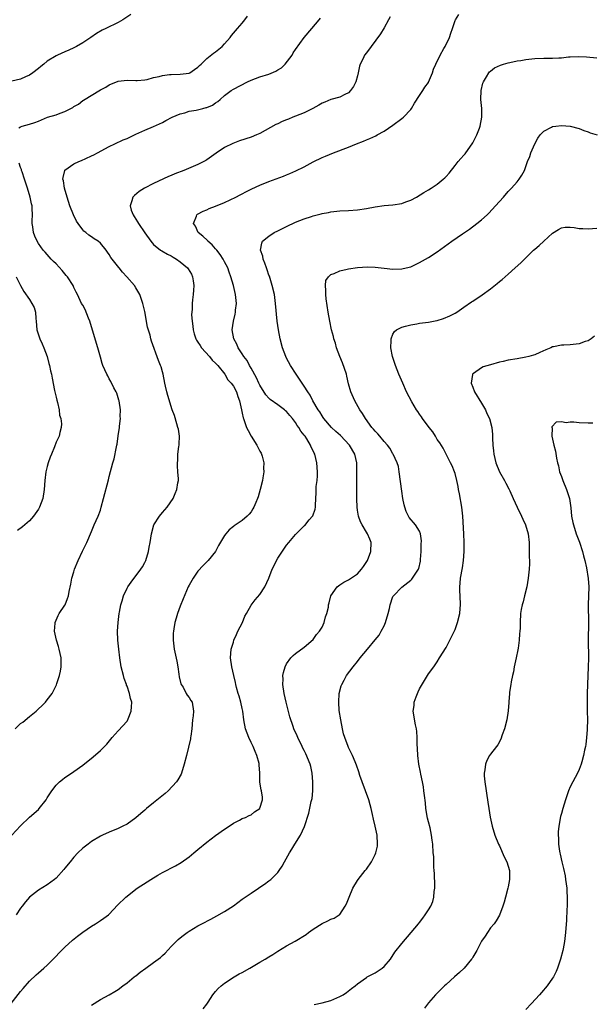
# Model space of a CAD drawing. Units: inches. Extents: x 2580000 to 2583000, y 1527000 to 1530000.
# Drawn here: x 2581527 to 2581656, y 1528879 to 1529101 of the extents above; entities that cross this region are included whole.
import ezdxf

# ---------------------------------------------------------------- set-up
doc = ezdxf.new("R2010")
doc.units = ezdxf.units.IN
doc.header["$MEASUREMENT"] = 0
doc.layers.add('LD25801527_10ft', color=63, linetype='Continuous')

msp = doc.modelspace()

# ---------------------------------------------------------------- linework, layer by layer
at = {"layer": 'LD25801527_10ft'}
for points, elevation in [([(2581524.88, 1528879), (2581527, 1528881.7), (2581527.61, 1528882.39), (2581529, 1528884.08), (2581530.5, 1528885.5), (2581531, 1528885.96), (2581532.24, 1528887), (2581533, 1528887.69), (2581535, 1528889.69), (2581535.62, 1528890.38), (2581537, 1528891.72), (2581538.72, 1528893.28), (2581539.81, 1528894.19), (2581541, 1528895.09), (2581543, 1528896.49), (2581543.87, 1528897), (2581544.56, 1528897.44), (2581545, 1528897.71), (2581545.77, 1528898.23), (2581546.82, 1528899), (2581547, 1528899.18), (2581548.83, 1528901.17), (2581550.71, 1528903), (2581553.28, 1528905), (2581555.57, 1528906.43), (2581556.37, 1528907), (2581557.95, 1528907.95), (2581559, 1528908.54), (2581561.94, 1528910.06), (2581563.19, 1528910.81), (2581565, 1528912.11), (2581566.11, 1528913), (2581567, 1528913.78), (2581569, 1528915.43), (2581571, 1528916.92), (2581573, 1528918.35), (2581574.01, 1528919), (2581575, 1528919.71), (2581576.38, 1528920.38), (2581577, 1528920.73), (2581577.75, 1528921), (2581578.59, 1528921.41), (2581579, 1528921.59), (2581579.75, 1528922.25), (2581580.96, 1528923), (2581581, 1528923.09), (2581581.6, 1528925), (2581581.58, 1528925.58), (2581581.34, 1528927), (2581581.24, 1528927.24), (2581580.98, 1528928.98), (2581580.99, 1528931), (2581580.83, 1528932.83), (2581580.85, 1528933), (2581580.82, 1528933.18), (2581580.31, 1528935), (2581579.88, 1528935.88), (2581579.43, 1528937), (2581579, 1528937.93), (2581578.46, 1528939), (2581577.74, 1528941), (2581577.38, 1528943), (2581577.12, 1528945), (2581577, 1528945.61), (2581576.69, 1528947), (2581576.33, 1528948.33), (2581576.09, 1528949), (2581575.68, 1528950.32), (2581575.52, 1528951), (2581575.45, 1528951.45), (2581575.08, 1528953), (2581574.66, 1528955), (2581574.37, 1528957), (2581574.49, 1528959), (2581575, 1528960.54), (2581575.13, 1528961), (2581575.7, 1528962.3), (2581576.02, 1528963), (2581577.02, 1528965), (2581577.59, 1528966.41), (2581577.94, 1528967), (2581579, 1528968.91), (2581579.92, 1528970.08), (2581581, 1528971.33), (2581582.13, 1528973), (2581583, 1528975), (2581583.76, 1528977), (2581584.17, 1528977.83), (2581584.7, 1528979), (2581585, 1528979.52), (2581587, 1528982.45), (2581587.48, 1528983), (2581589, 1528984.87), (2581590.1, 1528985.9), (2581591, 1528986.81), (2581591.11, 1528986.89), (2581592.11, 1528988.12), (2581592.87, 1528989), (2581592.92, 1528989.08), (2581593.43, 1528990.57), (2581593.5, 1528991), (2581593.49, 1528991.49), (2581593.66, 1528994.34), (2581593.65, 1528995), (2581593.69, 1528995.69), (2581593.87, 1528997), (2581593.95, 1528998.05), (2581593.99, 1528999), (2581593.84, 1529001), (2581593.34, 1529003), (2581593.21, 1529003.21), (2581593, 1529003.69), (2581592.56, 1529004.56), (2581592.41, 1529005), (2581591.58, 1529006.42), (2581591.21, 1529007), (2581591.11, 1529007.11), (2581591, 1529007.29), (2581590.19, 1529008.19), (2581589.76, 1529009), (2581589.41, 1529009.41), (2581589, 1529010.12), (2581588.34, 1529011), (2581587.7, 1529011.7), (2581587, 1529012.58), (2581586.76, 1529012.76), (2581586.52, 1529013), (2581585, 1529014.07), (2581583.31, 1529015.31), (2581583, 1529015.6), (2581582.34, 1529016.34), (2581581, 1529018.53), (2581580.77, 1529019), (2581580.23, 1529020.23), (2581579, 1529022.38), (2581578.62, 1529023), (2581578.07, 1529024.07), (2581577.34, 1529025), (2581577, 1529025.6), (2581576.09, 1529027), (2581575.78, 1529027.78), (2581575.07, 1529029), (2581574.75, 1529031), (2581575.02, 1529033), (2581575.41, 1529034.59), (2581575.46, 1529035), (2581575.49, 1529035.49), (2581575.67, 1529037), (2581575.49, 1529039), (2581575.02, 1529041), (2581574.44, 1529043), (2581574.05, 1529044.05), (2581573.73, 1529045), (2581573, 1529046.37), (2581572.7, 1529047), (2581572.03, 1529048.03), (2581571.29, 1529049), (2581571, 1529049.34), (2581570.21, 1529050.21), (2581569.25, 1529051), (2581569.15, 1529051.15), (2581568.13, 1529052.13), (2581567.05, 1529053), (2581566.43, 1529054.43), (2581565.99, 1529055), (2581566.71, 1529056.71), (2581566.76, 1529057), (2581566.9, 1529057.1), (2581568.16, 1529057.84), (2581569, 1529058.14), (2581569.57, 1529058.43), (2581571, 1529058.96), (2581573, 1529059.77), (2581575.58, 1529061), (2581576.52, 1529061.48), (2581577, 1529061.75), (2581577.84, 1529062.16), (2581579.17, 1529062.83), (2581581, 1529063.68), (2581583, 1529064.49), (2581586.31, 1529065.69), (2581587, 1529065.99), (2581587.73, 1529066.27), (2581589.12, 1529066.88), (2581591, 1529067.83), (2581593, 1529068.9), (2581595, 1529069.9), (2581595.76, 1529070.24), (2581597.59, 1529071), (2581601, 1529072.27), (2581602.74, 1529073), (2581604.37, 1529073.63), (2581605, 1529073.91), (2581605.79, 1529074.21), (2581607.16, 1529074.84), (2581607.43, 1529075), (2581609, 1529075.83), (2581611, 1529077.24), (2581613, 1529078.71), (2581613.35, 1529079), (2581615, 1529080.78), (2581615.17, 1529081), (2581615.85, 1529082.15), (2581617, 1529083.93), (2581617.72, 1529085), (2581618.19, 1529085.81), (2581619, 1529086.86), (2581619.05, 1529086.95), (2581619.9, 1529089), (2581620.15, 1529089.85), (2581620.65, 1529091), (2581621.61, 1529093), (2581622.51, 1529094.51), (2581622.78, 1529095), (2581623.78, 1529097), (2581624.05, 1529097.95), (2581624.44, 1529099), (2581625, 1529100.8), (2581625.09, 1529101), (2581625.85, 1529102.15)], 7940), ([(2581551.85, 1529102.15), (2581550.05, 1529101), (2581549, 1529100.41), (2581546.2, 1529099), (2581545.37, 1529098.63), (2581544.09, 1529097.91), (2581542.81, 1529097), (2581541, 1529095.82), (2581539.6, 1529095), (2581539, 1529094.67), (2581537.84, 1529094.16), (2581537, 1529093.73), (2581535.35, 1529093), (2581535, 1529092.83), (2581533, 1529091.62), (2581532.23, 1529091), (2581531.57, 1529090.43), (2581531, 1529090), (2581529.79, 1529089), (2581529, 1529088.51), (2581528.13, 1529088.13), (2581527, 1529087.6), (2581525, 1529087.16)], 7980), ([(2581526.63, 1529076.63), (2581527, 1529076.87), (2581527.36, 1529077), (2581529, 1529077.42), (2581530.2, 1529077.8), (2581531, 1529078.11), (2581533.1, 1529079), (2581535, 1529079.56), (2581535.9, 1529079.9), (2581537, 1529080.28), (2581538.77, 1529081.23), (2581539, 1529081.41), (2581540.03, 1529081.97), (2581541, 1529082.76), (2581541.16, 1529082.84), (2581545, 1529085.17), (2581546.19, 1529085.8), (2581547, 1529086.3), (2581549, 1529087.15), (2581551, 1529087.39), (2581553, 1529087.28), (2581553.28, 1529087.28), (2581555, 1529087.44), (2581555.54, 1529087.54), (2581557, 1529087.95), (2581558.22, 1529088.22), (2581559, 1529088.44), (2581560.61, 1529088.61), (2581561, 1529088.67), (2581563, 1529088.69), (2581565, 1529088.93), (2581565.15, 1529089), (2581566.26, 1529089.74), (2581567, 1529090.31), (2581567.32, 1529090.68), (2581567.74, 1529091), (2581569, 1529092.25), (2581570.54, 1529093.46), (2581571, 1529093.77), (2581572.43, 1529095), (2581573, 1529095.55), (2581574.25, 1529097), (2581574.57, 1529097.43), (2581575.51, 1529098.49), (2581575.94, 1529099), (2581577, 1529100.24), (2581577.57, 1529101), (2581578.16, 1529101.84)], 7970), ([(2581525, 1528917.03), (2581527, 1528919.11), (2581528.97, 1528921.03), (2581531, 1528922.81), (2581531.19, 1528923), (2581532.73, 1528925), (2581533, 1528925.44), (2581534.03, 1528927), (2581535, 1528928.27), (2581535.77, 1528929), (2581536.43, 1528929.57), (2581537, 1528930.01), (2581537.59, 1528930.42), (2581539, 1528931.34), (2581541, 1528932.77), (2581543.35, 1528934.65), (2581545, 1528936.09), (2581545.94, 1528937), (2581546.46, 1528937.54), (2581547.68, 1528939), (2581549, 1528940.51), (2581551, 1528942.72), (2581551.12, 1528942.88), (2581551.25, 1528943.25), (2581551.95, 1528945), (2581552.05, 1528945.95), (2581552.07, 1528947), (2581551.82, 1528947.82), (2581551.58, 1528949), (2581551, 1528950.61), (2581550.88, 1528950.88), (2581550.86, 1528951), (2581550.35, 1528952.35), (2581550.18, 1528953), (2581549.7, 1528955), (2581549.38, 1528957), (2581549.13, 1528959), (2581548.94, 1528961), (2581548.89, 1528963), (2581549, 1528965), (2581549.22, 1528967), (2581549.3, 1528967.3), (2581549.58, 1528969), (2581549.88, 1528969.88), (2581550.19, 1528971), (2581551, 1528972.74), (2581551.15, 1528973), (2581551.92, 1528974.08), (2581554.13, 1528977), (2581554.46, 1528977.54), (2581555, 1528978.52), (2581555.21, 1528979), (2581555.84, 1528981), (2581556.03, 1528981.97), (2581556.25, 1528983), (2581556.54, 1528985), (2581557.08, 1528987), (2581558.31, 1528989), (2581559, 1528989.84), (2581560.05, 1528991), (2581561.39, 1528993), (2581561.9, 1528994.1), (2581562.27, 1528995), (2581562.49, 1528996.49), (2581562.6, 1528997), (2581562.61, 1528997.39), (2581562.5, 1528999), (2581562.37, 1529000.37), (2581562.38, 1529001), (2581562.46, 1529001.54), (2581562.49, 1529003), (2581562.69, 1529004.69), (2581562.76, 1529005), (2581562.78, 1529005.22), (2581562.83, 1529007), (2581562.58, 1529008.58), (2581562.5, 1529009), (2581562.22, 1529009.78), (2581561.68, 1529011.68), (2581561.21, 1529013), (2581560.19, 1529016.19), (2581559.97, 1529017), (2581559.7, 1529018.3), (2581559.53, 1529019), (2581559.15, 1529021), (2581559, 1529021.56), (2581558.67, 1529022.67), (2581558.55, 1529023), (2581558.1, 1529024.1), (2581556.49, 1529028.49), (2581556.37, 1529029), (2581556.2, 1529029.8), (2581555.64, 1529031.64), (2581555, 1529035.18), (2581554.68, 1529036.68), (2581554.6, 1529037), (2581554.36, 1529037.64), (2581553.89, 1529039), (2581553, 1529040.54), (2581552.67, 1529041), (2581550.97, 1529043), (2581550.02, 1529044.02), (2581549.23, 1529045), (2581549.12, 1529045.12), (2581547.63, 1529047), (2581547.36, 1529047.36), (2581547, 1529048), (2581546.59, 1529048.59), (2581546.29, 1529049), (2581545, 1529050.58), (2581544.52, 1529051), (2581543.58, 1529051.58), (2581543, 1529052), (2581542.4, 1529052.4), (2581541.7, 1529053), (2581541.29, 1529053.29), (2581541, 1529053.63), (2581539.98, 1529055), (2581539.58, 1529055.58), (2581538.94, 1529056.94), (2581538.14, 1529059), (2581537.48, 1529061), (2581536.9, 1529063), (2581536.67, 1529064.67), (2581536.56, 1529065), (2581536.57, 1529065.43), (2581536.96, 1529067), (2581537, 1529067.05), (2581539, 1529068.51), (2581540.11, 1529069), (2581540.75, 1529069.25), (2581541.69, 1529069.69), (2581543, 1529070.27), (2581543.49, 1529070.51), (2581544.37, 1529071), (2581547, 1529072.38), (2581548.28, 1529073), (2581550.13, 1529073.87), (2581551, 1529074.24), (2581553, 1529075.16), (2581555, 1529076.06), (2581557, 1529076.92), (2581559, 1529077.84), (2581559.77, 1529078.23), (2581561.17, 1529079), (2581563, 1529079.79), (2581564.02, 1529080.02), (2581565, 1529080.35), (2581566.62, 1529080.62), (2581568.09, 1529081), (2581568.83, 1529081.17), (2581569, 1529081.22), (2581570.25, 1529081.74), (2581571, 1529082.26), (2581571.46, 1529082.54), (2581572.01, 1529083), (2581573, 1529083.92), (2581574.47, 1529085), (2581575, 1529085.33), (2581578.19, 1529087), (2581579, 1529087.36), (2581581, 1529088.09), (2581583, 1529088.74), (2581584.59, 1529089.41), (2581585, 1529089.69), (2581585.84, 1529090.16), (2581586.65, 1529091), (2581588.23, 1529093), (2581588.5, 1529093.5), (2581589, 1529094.27), (2581591, 1529096.97), (2581592.73, 1529099), (2581594.38, 1529101), (2581594.66, 1529101.34)], 7960), ([(2581610.34, 1529101.66), (2581609.97, 1529101), (2581609, 1529099.2), (2581608.18, 1529097.82), (2581606.11, 1529095), (2581605, 1529093.57), (2581604.6, 1529093), (2581604.25, 1529092.25), (2581603.62, 1529091), (2581603.47, 1529090.53), (2581603.16, 1529089), (2581603, 1529088.33), (2581602.65, 1529087), (2581602.08, 1529085.92), (2581601.45, 1529085), (2581601, 1529084.54), (2581600.14, 1529084.14), (2581599, 1529083.53), (2581597, 1529082.97), (2581595.62, 1529082.38), (2581595, 1529082.17), (2581594.27, 1529081.73), (2581592.92, 1529081), (2581591, 1529080.03), (2581589, 1529079.21), (2581588.43, 1529079), (2581587.4, 1529078.6), (2581587, 1529078.41), (2581585.97, 1529078.03), (2581585, 1529077.53), (2581584.61, 1529077.39), (2581581, 1529075.35), (2581580.24, 1529075), (2581579, 1529074.49), (2581576.35, 1529073.65), (2581574.89, 1529073.11), (2581573, 1529072.16), (2581571.12, 1529070.88), (2581569, 1529069.4), (2581568.76, 1529069.24), (2581568.34, 1529069), (2581567, 1529068.33), (2581565.9, 1529067.9), (2581563.8, 1529067), (2581561.78, 1529066.22), (2581561, 1529065.88), (2581560.36, 1529065.64), (2581557, 1529064.07), (2581554.96, 1529063), (2581553.76, 1529062.24), (2581552.67, 1529061.33), (2581552.34, 1529061), (2581552.11, 1529060.11), (2581551.68, 1529059), (2581551.95, 1529058.05), (2581552.36, 1529057), (2581552.63, 1529056.63), (2581553, 1529055.97), (2581553.38, 1529055.38), (2581553.59, 1529055), (2581555, 1529052.9), (2581556.39, 1529051), (2581557, 1529050.27), (2581558.57, 1529049), (2581558.84, 1529048.84), (2581560.13, 1529048.13), (2581561, 1529047.7), (2581561.42, 1529047.42), (2581562.15, 1529047), (2581563, 1529046.35), (2581564.61, 1529045), (2581564.78, 1529044.78), (2581565.57, 1529043.57), (2581565.79, 1529043), (2581565.89, 1529042.11), (2581566.1, 1529041), (2581566, 1529040), (2581565.93, 1529039), (2581565.78, 1529037.78), (2581565.7, 1529037), (2581565.7, 1529035.7), (2581565.57, 1529034.43), (2581565.67, 1529033), (2581565.85, 1529031.85), (2581565.89, 1529031), (2581566.16, 1529030.16), (2581566.56, 1529029), (2581566.69, 1529028.69), (2581567, 1529028.27), (2581567.47, 1529027.47), (2581567.82, 1529027), (2581569.63, 1529025), (2581570.19, 1529024.19), (2581571, 1529023.54), (2581571.24, 1529023.24), (2581571.48, 1529023), (2581573.07, 1529021), (2581573.75, 1529019.75), (2581574.51, 1529019), (2581575, 1529018.32), (2581575.69, 1529017), (2581576, 1529016), (2581576.41, 1529015), (2581576.82, 1529013), (2581577, 1529012.22), (2581577.2, 1529011.2), (2581577.25, 1529011), (2581577.97, 1529009), (2581578.31, 1529008.31), (2581579, 1529007.03), (2581580.31, 1529005), (2581581, 1529003.63), (2581581.23, 1529003.23), (2581581.34, 1529003), (2581581.47, 1529002.53), (2581581.84, 1529001), (2581581.8, 1528999.8), (2581581.88, 1528999), (2581581.65, 1528997.65), (2581581.59, 1528997), (2581581.07, 1528995), (2581580.62, 1528993.38), (2581580.47, 1528993), (2581580.04, 1528992.04), (2581579.64, 1528991), (2581579.4, 1528990.6), (2581579, 1528989.98), (2581578.56, 1528989.44), (2581578.09, 1528989), (2581577, 1528988.03), (2581575.19, 1528986.81), (2581575, 1528986.62), (2581574.07, 1528985.93), (2581573.27, 1528985), (2581573, 1528984.6), (2581571.66, 1528982.34), (2581570.97, 1528981), (2581569.32, 1528979), (2581568.17, 1528977.83), (2581567, 1528976.59), (2581565.93, 1528975), (2581565, 1528973.41), (2581564.81, 1528973), (2581563.66, 1528970.34), (2581563, 1528968.7), (2581562.38, 1528967), (2581562.06, 1528965.94), (2581561.79, 1528965), (2581561.59, 1528963.59), (2581561.47, 1528963), (2581561.44, 1528962.56), (2581561.41, 1528961), (2581561.63, 1528959), (2581562.26, 1528956.26), (2581562.48, 1528955), (2581562.68, 1528953.32), (2581562.76, 1528952.76), (2581563.17, 1528951.17), (2581563.23, 1528951), (2581563.64, 1528950.36), (2581564.38, 1528949), (2581564.57, 1528948.57), (2581565, 1528948.03), (2581565.38, 1528947.38), (2581565.72, 1528947), (2581566.03, 1528945), (2581565.93, 1528943.93), (2581565.77, 1528943), (2581565.6, 1528941), (2581565.37, 1528939.37), (2581565.34, 1528939), (2581565.29, 1528938.71), (2581564.39, 1528935), (2581563.92, 1528933), (2581563.3, 1528931), (2581563.21, 1528930.79), (2581562.5, 1528929.5), (2581562.16, 1528929), (2581560.27, 1528927), (2581559.61, 1528926.39), (2581557, 1528924.27), (2581555.38, 1528923), (2581555, 1528922.66), (2581554.1, 1528921.9), (2581553, 1528920.91), (2581551, 1528919.51), (2581550.06, 1528919), (2581549, 1528918.49), (2581547, 1528917.68), (2581545.48, 1528917), (2581545, 1528916.77), (2581543, 1528915.58), (2581542.22, 1528915), (2581541, 1528914.03), (2581539.92, 1528913), (2581539, 1528912.01), (2581538.16, 1528911), (2581537, 1528909.53), (2581536.76, 1528909.24), (2581535, 1528907.3), (2581534.65, 1528907), (2581533, 1528905.79), (2581531, 1528904.57), (2581528.99, 1528903), (2581528.07, 1528901.94), (2581527.34, 1528901), (2581527, 1528900.51), (2581526.03, 1528899)], 7950), ([(2581543, 1528878.67), (2581545, 1528879.89), (2581547, 1528881), (2581548.27, 1528881.73), (2581549, 1528882.2), (2581550.07, 1528883), (2581551, 1528883.66), (2581552.6, 1528885), (2581552.83, 1528885.17), (2581553, 1528885.29), (2581553.94, 1528886.06), (2581555.24, 1528887), (2581557, 1528888.23), (2581558.04, 1528889), (2581558.58, 1528889.42), (2581559, 1528889.83), (2581559.62, 1528890.38), (2581561, 1528891.9), (2581562.1, 1528893), (2581562.56, 1528893.44), (2581563, 1528893.84), (2581563.66, 1528894.34), (2581564.58, 1528895), (2581565, 1528895.3), (2581567, 1528896.5), (2581567.87, 1528897), (2581569.93, 1528898.07), (2581571.24, 1528898.76), (2581573, 1528899.74), (2581575, 1528901.06), (2581577, 1528902.52), (2581579, 1528903.94), (2581580.63, 1528905), (2581581, 1528905.27), (2581582.04, 1528905.96), (2581583, 1528906.69), (2581583.19, 1528906.81), (2581583.45, 1528907), (2581585, 1528908.57), (2581585.36, 1528909), (2581586.03, 1528909.97), (2581586.51, 1528911), (2581587.62, 1528913), (2581588.18, 1528913.82), (2581588.86, 1528915), (2581590.11, 1528917), (2581591.02, 1528918.98), (2581592.04, 1528921.96), (2581592.58, 1528924.58), (2581592.76, 1528925.24), (2581592.93, 1528927), (2581592.95, 1528929), (2581592.78, 1528931), (2581592.47, 1528932.47), (2581592.33, 1528933), (2581591.37, 1528935.37), (2581591, 1528936.13), (2581590.66, 1528936.66), (2581590.48, 1528937), (2581589.5, 1528939), (2581589.38, 1528939.38), (2581588.67, 1528941), (2581588.52, 1528941.48), (2581587.71, 1528943.71), (2581586.92, 1528947), (2581586.47, 1528949), (2581586.16, 1528951), (2581586.2, 1528952.2), (2581586.19, 1528953), (2581586.3, 1528953.7), (2581586.68, 1528955), (2581587, 1528955.67), (2581587.99, 1528957), (2581588.46, 1528957.54), (2581589, 1528957.96), (2581591, 1528959.42), (2581593, 1528961.12), (2581593.75, 1528962.25), (2581594.42, 1528963), (2581595, 1528963.93), (2581595.49, 1528965), (2581595.77, 1528966.23), (2581596.09, 1528967), (2581596.42, 1528968.42), (2581596.49, 1528969), (2581596.57, 1528969.43), (2581597.01, 1528970.99), (2581598.39, 1528973), (2581599, 1528973.48), (2581599.91, 1528974.09), (2581601, 1528974.62), (2581603, 1528975.99), (2581603.9, 1528977), (2581604.36, 1528977.64), (2581605.23, 1528979), (2581606, 1528981), (2581606.06, 1528983), (2581605.79, 1528983.79), (2581605.26, 1528985), (2581605, 1528985.39), (2581604.04, 1528987), (2581603.69, 1528987.69), (2581603.21, 1528989), (2581603, 1528990.3), (2581602.92, 1528991), (2581602.87, 1528992.87), (2581602.85, 1528999), (2581602.82, 1529001), (2581602.4, 1529003), (2581601.2, 1529005), (2581599.15, 1529007.15), (2581598.12, 1529008.12), (2581597.15, 1529009), (2581595.44, 1529011), (2581595.27, 1529011.27), (2581595, 1529011.64), (2581594.49, 1529012.49), (2581594.11, 1529013), (2581592.93, 1529015), (2581592.29, 1529016.29), (2581591.76, 1529017), (2581591, 1529018.29), (2581590.48, 1529019), (2581589.93, 1529019.93), (2581589.13, 1529021), (2581587.88, 1529023), (2581587, 1529024.6), (2581586.8, 1529025), (2581586.05, 1529027), (2581585.54, 1529029), (2581585.17, 1529031), (2581584.89, 1529033), (2581584.52, 1529037), (2581584.24, 1529039), (2581583.78, 1529041), (2581583.11, 1529043.11), (2581583, 1529043.38), (2581582.6, 1529044.6), (2581582.44, 1529045), (2581582.1, 1529046.1), (2581581.69, 1529047), (2581581.63, 1529047.63), (2581581.13, 1529049), (2581581.39, 1529050.61), (2581581.6, 1529051), (2581583, 1529052.2), (2581584.23, 1529053), (2581585, 1529053.4), (2581586.08, 1529053.92), (2581587, 1529054.38), (2581589, 1529055.29), (2581591, 1529056.06), (2581592.61, 1529056.61), (2581593, 1529056.74), (2581593.93, 1529057), (2581594.78, 1529057.22), (2581595, 1529057.29), (2581596.46, 1529057.54), (2581597, 1529057.67), (2581599, 1529057.85), (2581601, 1529057.93), (2581603, 1529058.08), (2581605, 1529058.38), (2581607, 1529058.75), (2581609, 1529059.05), (2581611, 1529059.21), (2581613, 1529059.53), (2581613.88, 1529059.88), (2581615, 1529060.3), (2581616.27, 1529061), (2581617.96, 1529062.04), (2581619, 1529062.63), (2581619.58, 1529063), (2581621, 1529063.87), (2581622.35, 1529065), (2581622.69, 1529065.31), (2581623, 1529065.64), (2581623.64, 1529066.36), (2581625, 1529068.1), (2581625.74, 1529069), (2581626.3, 1529069.7), (2581627, 1529070.43), (2581627.26, 1529070.74), (2581627.46, 1529071), (2581628.89, 1529073), (2581629, 1529073.19), (2581629.6, 1529074.4), (2581629.93, 1529075), (2581630.52, 1529076.52), (2581630.69, 1529077), (2581631.05, 1529079), (2581631.03, 1529081), (2581630.85, 1529083), (2581630.89, 1529085), (2581631.29, 1529086.71), (2581631.41, 1529087), (2581632.09, 1529088.09), (2581632.6, 1529089), (2581632.78, 1529089.22), (2581633, 1529089.43), (2581633.88, 1529090.12), (2581635.22, 1529090.78), (2581635.94, 1529091), (2581637, 1529091.29), (2581637.34, 1529091.34), (2581639, 1529091.72), (2581639.83, 1529091.83), (2581641, 1529092.04), (2581643, 1529092.23), (2581645, 1529092.32), (2581646.35, 1529092.35), (2581647, 1529092.35), (2581648.43, 1529092.43), (2581649, 1529092.43), (2581650.61, 1529092.61), (2581651, 1529092.61), (2581652.74, 1529092.74), (2581654.65, 1529092.65), (2581657, 1529092.37)], 7930), ([(2581568.19, 1528877.81), (2581569, 1528878.85), (2581569.33, 1528879.33), (2581570.39, 1528881), (2581570.64, 1528881.36), (2581571, 1528881.72), (2581571.57, 1528882.43), (2581572.21, 1528883), (2581573, 1528883.6), (2581575.14, 1528885), (2581576.32, 1528885.68), (2581577, 1528886.02), (2581578.74, 1528887), (2581581, 1528888.33), (2581582.19, 1528889), (2581583, 1528889.54), (2581583.9, 1528890.1), (2581585, 1528890.82), (2581587, 1528892.02), (2581588.92, 1528893.08), (2581591.39, 1528894.61), (2581591.96, 1528895), (2581593, 1528895.77), (2581595, 1528897.08), (2581596.33, 1528897.67), (2581597, 1528898.06), (2581597.72, 1528898.28), (2581598.88, 1528899), (2581599, 1528899.09), (2581600.23, 1528901), (2581600.52, 1528901.48), (2581601.09, 1528903), (2581601.98, 1528905), (2581603, 1528906.73), (2581603.17, 1528907), (2581604.7, 1528909), (2581605, 1528909.36), (2581606.17, 1528911), (2581607, 1528912.62), (2581607.15, 1528913), (2581607.48, 1528914.52), (2581607.54, 1528915), (2581607.44, 1528917), (2581606.98, 1528919), (2581606.57, 1528920.57), (2581606.36, 1528921.64), (2581606.05, 1528923), (2581605.82, 1528923.82), (2581605.53, 1528925), (2581604.82, 1528927), (2581604.04, 1528929), (2581603.54, 1528930.46), (2581603.29, 1528931.29), (2581602.79, 1528932.79), (2581602.44, 1528933.56), (2581601.85, 1528935), (2581601.59, 1528935.59), (2581601, 1528936.76), (2581600.89, 1528937), (2581600.12, 1528939), (2581599.87, 1528939.87), (2581599.59, 1528941), (2581599.2, 1528943), (2581598.89, 1528945.11), (2581598.76, 1528947), (2581598.89, 1528949), (2581599.34, 1528950.66), (2581599.45, 1528951), (2581599.97, 1528951.97), (2581600.5, 1528953), (2581601.99, 1528955), (2581603, 1528956.19), (2581603.62, 1528957), (2581605.24, 1528959), (2581607, 1528961.07), (2581607.85, 1528962.15), (2581608.37, 1528963), (2581609, 1528964.25), (2581609.34, 1528965), (2581609.9, 1528967), (2581610.18, 1528968.18), (2581610.34, 1528969), (2581611, 1528970.82), (2581611.06, 1528970.94), (2581611.1, 1528971), (2581613, 1528972.97), (2581615, 1528974.53), (2581615.25, 1528974.75), (2581615.44, 1528975), (2581616.15, 1528976.15), (2581616.75, 1528977), (2581616.83, 1528977.17), (2581617.21, 1528978.79), (2581617.23, 1528979), (2581617.22, 1528979.22), (2581617.34, 1528981), (2581617.37, 1528982.63), (2581617.4, 1528983.4), (2581617.22, 1528985), (2581617, 1528985.56), (2581616.09, 1528987), (2581614.68, 1528988.68), (2581614.5, 1528989), (2581614.01, 1528990.01), (2581613.67, 1528991), (2581613.54, 1528991.54), (2581613.26, 1528993), (2581613, 1528994.6), (2581612.41, 1528999), (2581612.21, 1529000.21), (2581611.98, 1529001), (2581611.06, 1529003), (2581611, 1529003.08), (2581610.31, 1529004.31), (2581609.77, 1529005), (2581609, 1529005.86), (2581608.04, 1529007), (2581607.59, 1529007.59), (2581607, 1529008.15), (2581606.63, 1529008.63), (2581606.26, 1529009), (2581604.79, 1529011), (2581604.14, 1529012.14), (2581603.56, 1529013), (2581602.42, 1529015), (2581601.53, 1529017), (2581601, 1529018.82), (2581600.56, 1529020.56), (2581600.48, 1529021), (2581599.61, 1529023.61), (2581599.01, 1529025), (2581598.27, 1529027), (2581598.02, 1529028.02), (2581597.66, 1529029), (2581597.55, 1529029.55), (2581597.13, 1529031), (2581596.72, 1529033), (2581596.39, 1529035), (2581595.94, 1529038.06), (2581595.84, 1529039), (2581595.89, 1529039.89), (2581595.76, 1529041), (2581595.87, 1529042.13), (2581596.43, 1529043), (2581597, 1529043.48), (2581597.71, 1529043.71), (2581599, 1529044.33), (2581600.69, 1529044.69), (2581601, 1529044.78), (2581603, 1529045.07), (2581605.22, 1529045.22), (2581607, 1529045.19), (2581608.98, 1529044.98), (2581611, 1529044.74), (2581613, 1529044.76), (2581613.98, 1529045), (2581615, 1529045.28), (2581617, 1529046.2), (2581619, 1529047.32), (2581621, 1529048.63), (2581624.3, 1529051), (2581626.68, 1529052.68), (2581627.15, 1529053), (2581628.27, 1529053.73), (2581629.95, 1529055), (2581631, 1529055.86), (2581632.24, 1529057), (2581632.62, 1529057.38), (2581634.16, 1529059), (2581635, 1529059.98), (2581635.93, 1529061), (2581637, 1529062.21), (2581637.77, 1529063), (2581639, 1529064.41), (2581639.5, 1529065), (2581640.1, 1529065.9), (2581640.65, 1529067), (2581641, 1529067.91), (2581641.36, 1529069), (2581641.84, 1529070.16), (2581642.12, 1529071), (2581643, 1529073.01), (2581643.69, 1529074.31), (2581644.23, 1529075), (2581645, 1529075.89), (2581646.75, 1529076.75), (2581647, 1529076.9), (2581647.74, 1529077), (2581649, 1529077.14), (2581651, 1529076.98), (2581653, 1529076.43), (2581654.03, 1529076.03), (2581655, 1529075.71), (2581655.5, 1529075.5), (2581657.04, 1529075.04)], 7920), ([(2581525.76, 1528941), (2581527, 1528942.18), (2581527.47, 1528942.53), (2581529, 1528943.79), (2581530.51, 1528945), (2581530.77, 1528945.23), (2581531, 1528945.47), (2581531.82, 1528946.18), (2581532.58, 1528947), (2581533, 1528947.5), (2581534.12, 1528949), (2581535.11, 1528950.89), (2581535.2, 1528951.2), (2581535.79, 1528953), (2581536.02, 1528953.98), (2581536.16, 1528955), (2581536.13, 1528956.13), (2581536.14, 1528957), (2581535.71, 1528959), (2581535.56, 1528959.56), (2581535.07, 1528961), (2581534.67, 1528963), (2581534.81, 1528964.81), (2581534.8, 1528965), (2581535, 1528965.54), (2581535.44, 1528966.56), (2581535.68, 1528967), (2581537, 1528968.92), (2581537.04, 1528969), (2581537.59, 1528970.41), (2581537.78, 1528971), (2581537.95, 1528971.95), (2581538.34, 1528973.66), (2581538.54, 1528975), (2581539, 1528976.45), (2581539.16, 1528977), (2581540.02, 1528979), (2581540.95, 1528981.05), (2581541.91, 1528983), (2581543, 1528985.54), (2581543.58, 1528987), (2581544.48, 1528989), (2581545, 1528990.36), (2581545.2, 1528991), (2581545.7, 1528993), (2581546.84, 1528997.16), (2581547, 1528997.94), (2581547.78, 1529001), (2581548.08, 1529001.92), (2581548.62, 1529004.62), (2581548.71, 1529005), (2581548.76, 1529005.24), (2581549, 1529007.09), (2581549.3, 1529009), (2581549.31, 1529009.31), (2581549.53, 1529011), (2581549.48, 1529011.48), (2581549.53, 1529013), (2581549.23, 1529015), (2581549.18, 1529015.18), (2581549, 1529015.69), (2581548.71, 1529016.71), (2581548.58, 1529017), (2581548.03, 1529017.97), (2581547.37, 1529019.37), (2581547, 1529019.95), (2581546.64, 1529020.64), (2581546.42, 1529021), (2581545.58, 1529023), (2581545.42, 1529023.42), (2581545, 1529024.83), (2581544.41, 1529027), (2581543, 1529031.67), (2581542.62, 1529033), (2581542.35, 1529033.65), (2581541.58, 1529035.58), (2581541, 1529036.58), (2581540.77, 1529037), (2581539.83, 1529039), (2581539.56, 1529039.56), (2581539, 1529040.6), (2581538.82, 1529041), (2581537.54, 1529043), (2581537.31, 1529043.31), (2581536.38, 1529044.38), (2581535, 1529045.92), (2581534.44, 1529046.44), (2581533.89, 1529047), (2581532.52, 1529048.52), (2581532.12, 1529049), (2581531, 1529050.5), (2581530.7, 1529051), (2581530.2, 1529052.2), (2581529.88, 1529053), (2581529.72, 1529054.28), (2581529.61, 1529055), (2581529.6, 1529055.6), (2581529.66, 1529057), (2581529.63, 1529058.37), (2581529.58, 1529059), (2581529.46, 1529059.46), (2581529.17, 1529061), (2581528.54, 1529063), (2581527.89, 1529065), (2581527.32, 1529066.68), (2581527.22, 1529067), (2581527.19, 1529067.19), (2581527, 1529067.65), (2581526.66, 1529068.66)], 7970), ([(2581593.25, 1528878.75), (2581595, 1528879.14), (2581597, 1528879.71), (2581599, 1528880.58), (2581599.75, 1528881), (2581600.49, 1528881.51), (2581601.64, 1528882.36), (2581602.44, 1528883), (2581603, 1528883.47), (2581605, 1528884.87), (2581605.21, 1528885), (2581607, 1528885.93), (2581607.65, 1528886.35), (2581608.55, 1528887), (2581609, 1528887.37), (2581610.42, 1528889), (2581611.44, 1528890.56), (2581613, 1528892.56), (2581615.13, 1528895), (2581616.78, 1528897), (2581617, 1528897.3), (2581617.77, 1528898.23), (2581618.28, 1528899), (2581619, 1528900.14), (2581619.51, 1528901), (2581619.99, 1528902.01), (2581620.23, 1528903), (2581620.29, 1528904.29), (2581620.42, 1528905), (2581620.43, 1528905.57), (2581620.35, 1528908.35), (2581620.29, 1528909), (2581620.19, 1528909.81), (2581620.19, 1528912.19), (2581620.1, 1528913), (2581619.99, 1528915), (2581619.85, 1528915.85), (2581619.72, 1528917), (2581619.36, 1528918.64), (2581619, 1528920.04), (2581618.82, 1528920.82), (2581618.45, 1528923), (2581618.32, 1528924.32), (2581618.08, 1528925.92), (2581617.98, 1528927), (2581617.88, 1528927.88), (2581617.65, 1528929), (2581617.27, 1528930.73), (2581617.19, 1528931.19), (2581616.82, 1528933), (2581616.59, 1528935), (2581616.54, 1528936.54), (2581616.46, 1528937.54), (2581616.44, 1528939), (2581616.36, 1528940.36), (2581616.28, 1528941), (2581616.1, 1528941.9), (2581615.59, 1528945), (2581615.75, 1528946.25), (2581615.79, 1528947), (2581616.2, 1528948.2), (2581616.52, 1528949), (2581616.69, 1528949.31), (2581617, 1528950.02), (2581619, 1528953.37), (2581620.2, 1528955), (2581621, 1528956.14), (2581621.52, 1528957), (2581623, 1528959.31), (2581625, 1528963.41), (2581625.59, 1528965), (2581626.1, 1528967), (2581626.16, 1528968.16), (2581626.23, 1528969), (2581626.13, 1528971), (2581626.12, 1528972.12), (2581626.07, 1528973), (2581626.13, 1528973.87), (2581626.24, 1528975), (2581626.66, 1528977.34), (2581626.89, 1528979), (2581627.05, 1528981), (2581627.07, 1528983), (2581626.98, 1528985.02), (2581626.76, 1528989), (2581626.54, 1528991), (2581626, 1528994), (2581625.81, 1528995), (2581625.67, 1528995.67), (2581625.44, 1528997), (2581625, 1528998.63), (2581624.88, 1528999), (2581624.32, 1529000.32), (2581624.01, 1529001), (2581622.3, 1529004.3), (2581621.56, 1529005.56), (2581621, 1529006.29), (2581620.58, 1529007), (2581619.98, 1529007.98), (2581619.14, 1529009), (2581617.67, 1529011), (2581617.43, 1529011.43), (2581617, 1529012.02), (2581616.6, 1529012.6), (2581616.28, 1529013), (2581615.23, 1529014.77), (2581614.08, 1529017), (2581613.19, 1529019), (2581612.35, 1529021), (2581611.55, 1529023), (2581611.43, 1529023.43), (2581610.9, 1529025), (2581610.53, 1529027), (2581610.6, 1529028.6), (2581610.57, 1529029), (2581611, 1529030.03), (2581611.34, 1529030.66), (2581611.76, 1529031), (2581613, 1529031.64), (2581613.83, 1529031.83), (2581615, 1529032.19), (2581616.4, 1529032.4), (2581617, 1529032.52), (2581619, 1529032.78), (2581620.87, 1529033.13), (2581621, 1529033.17), (2581622.39, 1529033.61), (2581623.79, 1529034.21), (2581625, 1529034.8), (2581625.37, 1529035), (2581627, 1529036.11), (2581628.69, 1529037.31), (2581629, 1529037.5), (2581631.1, 1529038.9), (2581633, 1529040.28), (2581634.52, 1529041.49), (2581635, 1529041.9), (2581635.61, 1529042.39), (2581637, 1529043.59), (2581638.6, 1529045), (2581639.84, 1529046.16), (2581640.65, 1529047), (2581642.72, 1529049), (2581643, 1529049.26), (2581643.95, 1529050.05), (2581645, 1529051.05), (2581647, 1529052.85), (2581648.32, 1529053.68), (2581649, 1529054.04), (2581649.83, 1529054.17), (2581651, 1529054.19), (2581651.87, 1529054.13), (2581653, 1529053.93), (2581653.86, 1529053.86), (2581655, 1529053.81), (2581657, 1529053.95)], 7910), ([(2581526.03, 1529043), (2581526.96, 1529041), (2581527.7, 1529039.7), (2581529, 1529037.88), (2581529.56, 1529037), (2581530.05, 1529036.05), (2581530.34, 1529035), (2581530.45, 1529033.55), (2581530.54, 1529033), (2581530.68, 1529031), (2581531, 1529029.93), (2581531.31, 1529029), (2581531.88, 1529027.88), (2581532.25, 1529027), (2581532.98, 1529025), (2581533.4, 1529023.4), (2581533.53, 1529023), (2581533.76, 1529021.76), (2581533.95, 1529021), (2581534.09, 1529020.09), (2581534.67, 1529017.33), (2581534.76, 1529016.76), (2581535, 1529015.82), (2581535.15, 1529015.15), (2581535.34, 1529014.66), (2581535.71, 1529013), (2581535.8, 1529011.8), (2581536.09, 1529011), (2581536.2, 1529009.8), (2581536.13, 1529009), (2581535.83, 1529007.83), (2581535.66, 1529007), (2581535, 1529005.66), (2581534.66, 1529004.66), (2581533.97, 1529003), (2581533.67, 1529002.33), (2581533.22, 1529001), (2581533, 1529000.17), (2581532.72, 1528999), (2581532.46, 1528997), (2581532.31, 1528995), (2581531.99, 1528993), (2581531.25, 1528991), (2581531, 1528990.55), (2581529.89, 1528989), (2581529, 1528987.92), (2581527.42, 1528986.58), (2581526.28, 1528985.72)], 7980), ([(2581656.43, 1529029.57), (2581655.69, 1529029), (2581655, 1529028.56), (2581654.36, 1529028.36), (2581653, 1529027.84), (2581651, 1529027.62), (2581649.55, 1529027.55), (2581649, 1529027.57), (2581647.2, 1529027.2), (2581647, 1529027.18), (2581646.64, 1529027), (2581645.48, 1529026.52), (2581644.12, 1529025.88), (2581643, 1529025.4), (2581642.71, 1529025.29), (2581641.68, 1529025), (2581641, 1529024.85), (2581639, 1529024.52), (2581637, 1529024.16), (2581635.89, 1529023.89), (2581635, 1529023.7), (2581633, 1529023.15), (2581631.35, 1529022.65), (2581631, 1529022.44), (2581629.15, 1529021.15), (2581628.96, 1529021.04), (2581628.94, 1529021), (2581628.94, 1529020.94), (2581628.61, 1529019), (2581629, 1529018.06), (2581629.39, 1529017), (2581631, 1529014.49), (2581631.86, 1529013), (2581632.18, 1529012.18), (2581632.76, 1529011), (2581633.27, 1529009), (2581633.43, 1529007.43), (2581633.46, 1529007), (2581633.44, 1529006.56), (2581633.52, 1529005), (2581633.7, 1529003.7), (2581633.74, 1529003), (2581634.24, 1529001), (2581635.05, 1528999), (2581636.14, 1528997), (2581636.46, 1528996.46), (2581637.14, 1528995.14), (2581637.33, 1528994.67), (2581638.08, 1528993), (2581639.03, 1528991), (2581640.03, 1528989), (2581640.31, 1528988.31), (2581640.93, 1528987), (2581641.49, 1528985), (2581641.7, 1528983), (2581641.75, 1528982.25), (2581641.76, 1528981), (2581641.76, 1528979.76), (2581641.8, 1528979), (2581641.79, 1528978.21), (2581641.75, 1528977), (2581641.53, 1528975), (2581641.16, 1528973), (2581640.66, 1528971), (2581640.35, 1528969.65), (2581640.14, 1528969), (2581639.94, 1528967.94), (2581639.8, 1528967), (2581639.69, 1528965), (2581639.67, 1528963.67), (2581639.62, 1528963), (2581639.54, 1528962.46), (2581639.46, 1528961), (2581639.22, 1528959.22), (2581639.15, 1528958.85), (2581638.79, 1528957), (2581638.35, 1528955), (2581638.17, 1528953.83), (2581637.94, 1528953), (2581637.63, 1528951.63), (2581637.58, 1528951), (2581637.28, 1528949.28), (2581637.28, 1528949), (2581637.1, 1528947.1), (2581637.1, 1528946.9), (2581636.95, 1528945.05), (2581636.65, 1528943), (2581636.16, 1528941), (2581635.64, 1528939.64), (2581635.33, 1528938.67), (2581634.63, 1528937.37), (2581634.32, 1528937), (2581633, 1528935.28), (2581632.81, 1528935), (2581632.16, 1528933.84), (2581631.88, 1528933), (2581631.75, 1528931.75), (2581631.58, 1528931), (2581631.58, 1528930.42), (2581631.69, 1528929), (2581632.42, 1528924.42), (2581632.62, 1528923), (2581632.94, 1528921.06), (2581633.38, 1528919), (2581633.96, 1528917), (2581634.78, 1528915), (2581635, 1528914.59), (2581636.1, 1528912.1), (2581636.67, 1528911), (2581637, 1528910.03), (2581637.26, 1528909), (2581637.27, 1528907.27), (2581637.29, 1528907), (2581637, 1528905.36), (2581636.91, 1528905), (2581636.35, 1528903), (2581636.1, 1528901.9), (2581635.81, 1528901), (2581635.06, 1528898.94), (2581634.3, 1528897.7), (2581633.82, 1528897), (2581633, 1528896.07), (2581632.34, 1528895), (2581631.81, 1528894.19), (2581631, 1528893.05), (2581629.91, 1528891), (2581629, 1528889.49), (2581628.83, 1528889.17), (2581628.71, 1528889), (2581627.04, 1528886.96), (2581626.02, 1528885.98), (2581624.88, 1528885), (2581623, 1528883.3), (2581622.64, 1528883), (2581621.82, 1528882.18), (2581620.79, 1528881.21), (2581620.59, 1528881), (2581619, 1528879.16), (2581618.08, 1528877.92)], 7900), ([(2581656.07, 1529009.93), (2581655, 1529009.94), (2581653, 1529010.05), (2581651.8, 1529010.2), (2581651, 1529010.2), (2581650.05, 1529010.05), (2581649, 1529010.25), (2581647.82, 1529010.18), (2581646.87, 1529009.13), (2581646.86, 1529009), (2581646.89, 1529008.89), (2581646.84, 1529007), (2581647.31, 1529005), (2581647.67, 1529003.67), (2581647.91, 1529002.09), (2581648.13, 1529001), (2581648.31, 1529000.31), (2581648.58, 1528999), (2581649, 1528997.9), (2581649.32, 1528997), (2581650.16, 1528995), (2581650.79, 1528993), (2581651.11, 1528990.89), (2581651.3, 1528989), (2581651.55, 1528987.55), (2581651.69, 1528987), (2581652.36, 1528985), (2581653.1, 1528983.1), (2581653.77, 1528981), (2581654.01, 1528980.01), (2581654.29, 1528979), (2581654.67, 1528977.33), (2581655.06, 1528974.94), (2581655.19, 1528973), (2581655.14, 1528971), (2581655.06, 1528969), (2581655.1, 1528965), (2581655.04, 1528961), (2581655.11, 1528957), (2581655.06, 1528954.94), (2581654.96, 1528953), (2581654.8, 1528949), (2581654.78, 1528947), (2581654.84, 1528945), (2581654.87, 1528943), (2581654.82, 1528941), (2581654.79, 1528940.79), (2581654.67, 1528939), (2581654.52, 1528937.48), (2581654.42, 1528937), (2581654.21, 1528936.21), (2581654.01, 1528935), (2581653.58, 1528933.58), (2581653.45, 1528933), (2581653, 1528931.84), (2581652.62, 1528931), (2581651.55, 1528929), (2581651, 1528927.91), (2581650.63, 1528927), (2581649.94, 1528925), (2581649.32, 1528923), (2581649, 1528921.92), (2581648.8, 1528921.2), (2581648.38, 1528919), (2581648.28, 1528917.72), (2581648.25, 1528917), (2581648.32, 1528916.32), (2581648.36, 1528915), (2581648.59, 1528913.41), (2581648.67, 1528913), (2581648.74, 1528912.74), (2581649.12, 1528911), (2581649.5, 1528909.5), (2581649.81, 1528907.81), (2581649.95, 1528907), (2581650.19, 1528905), (2581650.25, 1528904.25), (2581650.3, 1528903), (2581650.29, 1528901), (2581650.24, 1528900.24), (2581650.17, 1528897.83), (2581649.94, 1528895), (2581649.67, 1528893), (2581649.37, 1528891.37), (2581649.29, 1528891), (2581648.81, 1528889), (2581648.15, 1528887), (2581647.8, 1528886.2), (2581647.2, 1528885), (2581647, 1528884.69), (2581645.78, 1528883), (2581644.49, 1528881.51), (2581644.07, 1528881), (2581642.28, 1528879), (2581641, 1528877.69)], 7890)]:
    msp.add_lwpolyline(points, dxfattribs=dict(at, elevation=elevation))

doc.saveas('drawing.dxf')
